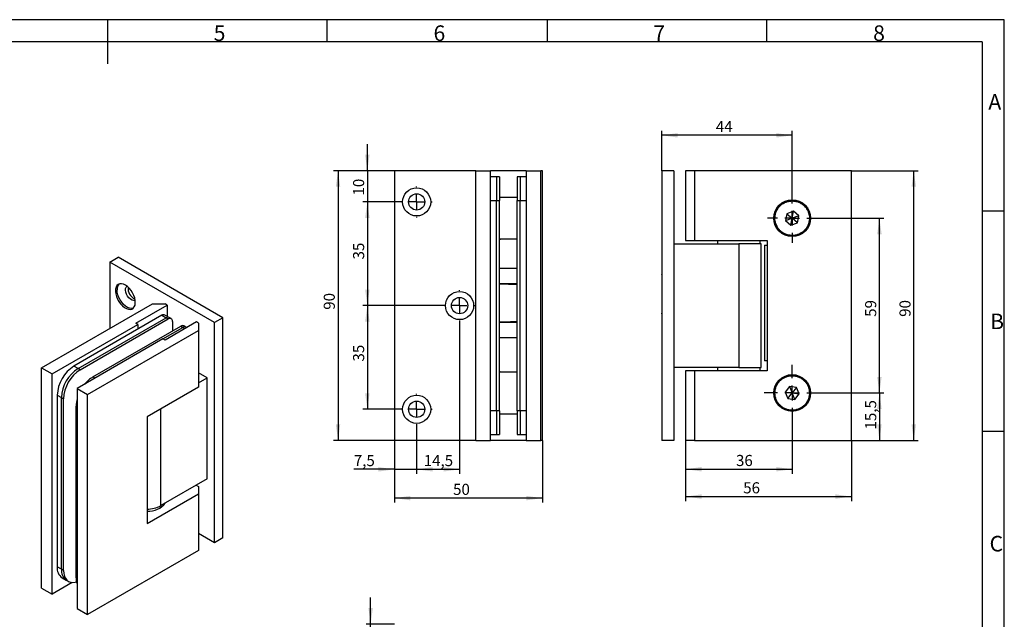
# Model space of a CAD drawing. Units: millimetres. Extents: x 7 to 412, y 7 to 291.
# Drawn here: x 190 to 412, y 156 to 291 of the extents above; entities that cross this region are included whole.
import ezdxf

# ---------------------------------------------------------------- set-up
doc = ezdxf.new("R2010")
doc.units = ezdxf.units.MM
doc.layers.add('FORMAT', color=7, linetype='Continuous')
doc.styles.add('SLDTEXTSTYLE0', font='TXT', dxfattribs={"width": 0.7})
doc.dimstyles.new('SLDDIMSTYLE0', dxfattribs={"dimtxt": 2.5, "dimasz": 3.6, "dimexe": 0, "dimexo": 0.0625, "dimtad": 1, "dimdec": 1, "dimlfac": 1.5, "dimrnd": 1e-09, "dimzin": 12, "dimdsep": 46, "dimtxsty": 'SLDTEXTSTYLE0', "dimsah": 1, "dimcen": 0.09, "dimadec": 0, "dimazin": 3, "dimtfac": 1, "dimtofl": 0, "dimtmove": 0, "dimatfit": 3, "dimfxl": 0, "dimfrac": 2, "dimtolj": 1, "dimtzin": 12, "dimarcsym": 0})
doc.dimstyles.new('SLDDIMSTYLE1', dxfattribs={"dimtxt": 2.5, "dimasz": 3.6, "dimexe": 0, "dimexo": 0.0625, "dimtad": 1, "dimdec": 1, "dimlfac": 1.5, "dimrnd": 1e-09, "dimzin": 12, "dimdsep": 46, "dimtxsty": 'SLDTEXTSTYLE0', "dimblk2": 'NONE', "dimsah": 1, "dimcen": 0.09, "dimadec": 0, "dimazin": 3, "dimtfac": 1, "dimtmove": 0, "dimatfit": 0, "dimfxl": 0, "dimfrac": 2, "dimtolj": 1, "dimtzin": 12, "dimarcsym": 0})
doc.dimstyles.new('SLDDIMSTYLE2', dxfattribs={"dimtxt": 2.5, "dimasz": 3.6, "dimexe": 0, "dimexo": 0.0625, "dimtad": 1, "dimdec": 1, "dimlfac": 1.5, "dimrnd": 1e-09, "dimzin": 12, "dimdsep": 46, "dimtxsty": 'SLDTEXTSTYLE0', "dimsah": 1, "dimcen": 0.09, "dimadec": 0, "dimazin": 3, "dimtfac": 1, "dimtmove": 0, "dimatfit": 0, "dimfxl": 0, "dimfrac": 2, "dimtolj": 1, "dimtzin": 12, "dimarcsym": 0})

# ---------------------------------------------------------------- blocks, each defined once
blk = doc.blocks.new('_D')
at = {"layer": 'FORMAT', "color": 7}
for p, q in [((364.19, 200.23), (364.19, 188.41)), ((340.19, 195.9), (340.19, 188.41)), ((340.19, 189.41), (364.19, 189.41))]:
    blk.add_line(p, q, dxfattribs=at)
for points in [[(340.19, 189.41), (343.79, 188.91), (343.79, 189.91)], [(364.19, 189.41), (360.59, 189.91), (360.59, 188.91)]]:
    blk.add_solid(points, dxfattribs=at)
at = {"layer": 'FORMAT', "color": 7, "insert": (351.54, 192.63), "char_height": 2.5, "attachment_point": 1, "style": 'SLDTEXTSTYLE0'}
blk.add_mtext('36', dxfattribs=at)
blk = doc.blocks.new('_D_1')
at = {"layer": 'FORMAT', "color": 7}
for p, q in [((340.19, 195.9), (340.19, 182.26)), ((377.53, 195.9), (377.53, 182.26)), ((340.19, 183.26), (377.53, 183.26))]:
    blk.add_line(p, q, dxfattribs=at)
for points in [[(340.19, 183.26), (343.79, 182.76), (343.79, 183.76)], [(377.53, 183.26), (373.93, 183.76), (373.93, 182.76)]]:
    blk.add_solid(points, dxfattribs=at)
at = {"layer": 'FORMAT', "color": 7, "insert": (353.16, 186.48), "char_height": 2.5, "attachment_point": 1, "style": 'SLDTEXTSTYLE0'}
blk.add_mtext('56', dxfattribs=at)
blk = doc.blocks.new('_D_2')
at = {"layer": 'FORMAT', "color": 7}
for p, q in [((370.53, 206.57), (384.84, 206.57)), ((383.84, 206.57), (383.84, 195.9)), ((377.53, 195.9), (384.84, 195.9))]:
    blk.add_line(p, q, dxfattribs=at)
for points in [[(383.84, 206.57), (383.34, 202.97), (384.34, 202.97)], [(383.84, 195.9), (384.34, 199.5), (383.34, 199.5)]]:
    blk.add_solid(points, dxfattribs=at)
at = {"layer": 'FORMAT', "color": 7, "insert": (380.62, 198.34), "char_height": 2.5, "attachment_point": 1, "rotation": 90, "style": 'SLDTEXTSTYLE0'}
blk.add_mtext('15,5', dxfattribs=at)
blk = doc.blocks.new('_D_3')
at = {"layer": 'FORMAT', "color": 7}
for p, q in [((369.74, 245.9), (384.84, 245.9)), ((383.84, 206.57), (383.84, 245.9)), ((370.53, 206.57), (384.84, 206.57))]:
    blk.add_line(p, q, dxfattribs=at)
for points in [[(383.84, 245.9), (383.34, 242.3), (384.34, 242.3)], [(383.84, 206.57), (384.34, 210.17), (383.34, 210.17)]]:
    blk.add_solid(points, dxfattribs=at)
at = {"layer": 'FORMAT', "color": 7, "insert": (380.62, 223.7), "char_height": 2.5, "attachment_point": 1, "rotation": 90, "style": 'SLDTEXTSTYLE0'}
blk.add_mtext('59', dxfattribs=at)
blk = doc.blocks.new('_D_4')
at = {"layer": 'FORMAT', "color": 7}
for p, q in [((377.53, 256.57), (392.57, 256.57)), ((391.57, 195.9), (391.57, 256.57)), ((377.53, 195.9), (392.57, 195.9))]:
    blk.add_line(p, q, dxfattribs=at)
for points in [[(391.57, 256.57), (391.07, 252.97), (392.07, 252.97)], [(391.57, 195.9), (392.07, 199.5), (391.07, 199.5)]]:
    blk.add_solid(points, dxfattribs=at)
at = {"layer": 'FORMAT', "color": 7, "insert": (388.35, 223.7), "char_height": 2.5, "attachment_point": 1, "rotation": 90, "style": 'SLDTEXTSTYLE0'}
blk.add_mtext('90', dxfattribs=at)
blk = doc.blocks.new('_D_5')
at = {"layer": 'FORMAT', "color": 7}
for p, q in [((334.84, 256.57), (334.84, 265.55)), ((364.19, 264.55), (334.84, 264.55)), ((364.19, 251.45), (364.19, 265.55))]:
    blk.add_line(p, q, dxfattribs=at)
for points in [[(334.84, 264.55), (338.44, 264.05), (338.44, 265.05)], [(364.19, 264.55), (360.59, 265.05), (360.59, 264.05)]]:
    blk.add_solid(points, dxfattribs=at)
at = {"layer": 'FORMAT', "color": 7, "insert": (347, 267.77), "char_height": 2.5, "attachment_point": 1, "style": 'SLDTEXTSTYLE0'}
blk.add_mtext('44', dxfattribs=at)
blk = doc.blocks.new('SW_CENTERMARKSYMBOL_0')
at = {"layer": 'FORMAT', "color": 0}
for p, q in [((0, 3.33), (0, 5.54)), ((-3.33, 0), (-5.54, 0)), ((0, 0), (-1.67, 0)), ((0, 0), (0, 1.67)), ((0, 0), (0, -1.67)), ((0, 0), (1.67, 0)), ((3.33, 0), (5.54, 0)), ((0, -3.33), (0, -5.54))]:
    blk.add_line(p, q, dxfattribs=at)
blk = doc.blocks.new('SW_CENTERMARKSYMBOL_1')
at = {"layer": 'FORMAT', "color": 0}
for p, q in [((0, 3.33), (0, 6.33)), ((-3.33, 0), (-6.33, 0)), ((0, 0), (-1.67, 0)), ((0, 0), (0, 1.67)), ((0, 0), (0, -1.67)), ((0, 0), (1.67, 0)), ((3.33, 0), (6.33, 0)), ((0, -3.33), (0, -6.33))]:
    blk.add_line(p, q, dxfattribs=at)
blk = doc.blocks.new('_D_6')
at = {"layer": 'FORMAT', "color": 7}
for p, q in [((279.63, 199.4), (279.63, 188.39)), ((274.63, 195.9), (274.63, 188.39)), ((274.63, 189.39), (265.48, 189.39)), ((274.63, 189.39), (279.63, 189.39)), ((279.63, 189.39), (285.63, 189.39))]:
    blk.add_line(p, q, dxfattribs=at)
blk.add_solid([(274.63, 189.39), (271.03, 189.89), (271.03, 188.89)], dxfattribs=at)
at = {"layer": 'FORMAT', "color": 7, "insert": (265.48, 192.61), "char_height": 2.5, "attachment_point": 1, "style": 'SLDTEXTSTYLE0'}
blk.add_mtext('7,5', dxfattribs=at)
blk = doc.blocks.new('_None')
blk = doc.blocks.new('_D_7')
at = {"layer": 'FORMAT', "color": 7}
for p, q in [((289.3, 222.73), (289.3, 188.39)), ((279.63, 199.4), (279.63, 188.39)), ((279.63, 189.39), (289.3, 189.39))]:
    blk.add_line(p, q, dxfattribs=at)
for points in [[(279.63, 189.39), (283.23, 188.89), (283.23, 189.89)], [(289.3, 189.39), (285.7, 189.89), (285.7, 188.89)]]:
    blk.add_solid(points, dxfattribs=at)
at = {"layer": 'FORMAT', "color": 7, "insert": (281.22, 192.61), "char_height": 2.5, "attachment_point": 1, "style": 'SLDTEXTSTYLE0'}
blk.add_mtext('14,5', dxfattribs=at)
blk = doc.blocks.new('_D_8')
at = {"layer": 'FORMAT', "color": 7}
for p, q in [((274.63, 195.9), (274.63, 181.91)), ((307.96, 195.9), (307.96, 181.91)), ((307.96, 182.91), (274.63, 182.91))]:
    blk.add_line(p, q, dxfattribs=at)
for points in [[(274.63, 182.91), (278.23, 182.41), (278.23, 183.41)], [(307.96, 182.91), (304.36, 183.41), (304.36, 182.41)]]:
    blk.add_solid(points, dxfattribs=at)
at = {"layer": 'FORMAT', "color": 7, "insert": (287.83, 186.13), "char_height": 2.5, "attachment_point": 1, "style": 'SLDTEXTSTYLE0'}
blk.add_mtext('50', dxfattribs=at)
blk = doc.blocks.new('_D_9')
at = {"layer": 'FORMAT', "color": 7}
for p, q in [((268.53, 256.57), (268.53, 262.57)), ((274.63, 256.57), (267.53, 256.57)), ((268.53, 256.57), (268.53, 249.57)), ((276.13, 249.57), (267.53, 249.57)), ((268.53, 249.57), (268.53, 243.57))]:
    blk.add_line(p, q, dxfattribs=at)
blk.add_solid([(268.53, 256.57), (269.03, 260.17), (268.03, 260.17)], dxfattribs=at)
at = {"layer": 'FORMAT', "color": 7, "insert": (265.31, 251), "char_height": 2.5, "attachment_point": 1, "rotation": 90, "style": 'SLDTEXTSTYLE0'}
blk.add_mtext('10', dxfattribs=at)
blk = doc.blocks.new('_D_10')
at = {"layer": 'FORMAT', "color": 7}
for p, q in [((276.13, 249.57), (267.53, 249.57)), ((268.53, 249.57), (268.53, 226.23)), ((285.8, 226.23), (267.53, 226.23))]:
    blk.add_line(p, q, dxfattribs=at)
for points in [[(268.53, 249.57), (268.03, 245.97), (269.03, 245.97)], [(268.53, 226.23), (269.03, 229.83), (268.03, 229.83)]]:
    blk.add_solid(points, dxfattribs=at)
at = {"layer": 'FORMAT', "color": 7, "insert": (265.31, 236.61), "char_height": 2.5, "attachment_point": 1, "rotation": 90, "style": 'SLDTEXTSTYLE0'}
blk.add_mtext('35', dxfattribs=at)
blk = doc.blocks.new('_D_11')
at = {"layer": 'FORMAT', "color": 7}
for p, q in [((285.8, 226.23), (267.53, 226.23)), ((268.53, 226.23), (268.53, 202.9)), ((276.13, 202.9), (267.53, 202.9))]:
    blk.add_line(p, q, dxfattribs=at)
for points in [[(268.53, 226.23), (268.03, 222.63), (269.03, 222.63)], [(268.53, 202.9), (269.03, 206.5), (268.03, 206.5)]]:
    blk.add_solid(points, dxfattribs=at)
at = {"layer": 'FORMAT', "color": 7, "insert": (265.31, 213.64), "char_height": 2.5, "attachment_point": 1, "rotation": 90, "style": 'SLDTEXTSTYLE0'}
blk.add_mtext('35', dxfattribs=at)
blk = doc.blocks.new('_D_12')
at = {"layer": 'FORMAT', "color": 7}
for p, q in [((274.63, 256.57), (260.93, 256.57)), ((261.93, 256.57), (261.93, 195.9)), ((274.63, 195.9), (260.93, 195.9))]:
    blk.add_line(p, q, dxfattribs=at)
for points in [[(261.93, 256.57), (261.43, 252.97), (262.43, 252.97)], [(261.93, 195.9), (262.43, 199.5), (261.43, 199.5)]]:
    blk.add_solid(points, dxfattribs=at)
at = {"layer": 'FORMAT', "color": 7, "insert": (258.71, 225.29), "char_height": 2.5, "attachment_point": 1, "rotation": 90, "style": 'SLDTEXTSTYLE0'}
blk.add_mtext('90', dxfattribs=at)
blk = doc.blocks.new('SW_CENTERMARKSYMBOL_2')
at = {"layer": 'FORMAT', "color": 0}
for p, q in [((0, 3.33), (0, 3.5)), ((-3.33, 0), (-3.5, 0)), ((0, 0), (-1.67, 0)), ((0, 0), (0, 1.67)), ((0, 0), (0, -1.67)), ((0, 0), (1.67, 0)), ((3.33, 0), (3.5, 0)), ((0, -3.33), (0, -3.5))]:
    blk.add_line(p, q, dxfattribs=at)
blk = doc.blocks.new('SW_CENTERMARKSYMBOL_3')
at = {"layer": 'FORMAT', "color": 0}
for p, q in [((0, 3.33), (0, 3.5)), ((-3.33, 0), (-3.5, 0)), ((0, 0), (-1.67, 0)), ((0, 0), (0, 1.67)), ((0, 0), (0, -1.67)), ((0, 0), (1.67, 0)), ((3.33, 0), (3.5, 0)), ((0, -3.33), (0, -3.5))]:
    blk.add_line(p, q, dxfattribs=at)
blk = doc.blocks.new('SW_CENTERMARKSYMBOL_4')
at = {"layer": 'FORMAT', "color": 0}
for p, q in [((0, 3.33), (0, 3.5)), ((-3.33, 0), (-3.5, 0)), ((0, 0), (-1.67, 0)), ((0, 0), (0, 1.67)), ((0, 0), (0, -1.67)), ((0, 0), (1.67, 0)), ((3.33, 0), (3.5, 0)), ((0, -3.33), (0, -3.5))]:
    blk.add_line(p, q, dxfattribs=at)
blk = doc.blocks.new('_D_13')
at = {"layer": 'FORMAT', "color": 7}
for p, q in [((269.27, 154.58), (269.27, 160.58)), ((274.63, 154.58), (268.27, 154.58)), ((269.27, 151.92), (269.27, 154.58)), ((274.63, 151.92), (268.27, 151.92)), ((269.27, 151.92), (269.27, 145.18))]:
    blk.add_line(p, q, dxfattribs=at)
for points in [[(269.27, 154.58), (269.77, 158.18), (268.77, 158.18)], [(269.27, 151.92), (268.77, 148.32), (269.77, 148.32)]]:
    blk.add_solid(points, dxfattribs=at)
at = {"layer": 'FORMAT', "color": 7, "insert": (266.05, 145.18), "char_height": 2.5, "attachment_point": 1, "rotation": 90, "style": 'SLDTEXTSTYLE0'}
blk.add_mtext('4', dxfattribs=at)

msp = doc.modelspace()

# ---------------------------------------------------------------- linework, layer by layer
at = {"color": 7, "linetype": 'Continuous', "lineweight": 25}
for p, q in [((274.63021693, 256.56710751), (274.63021693, 195.90044084)), ((292.9468836, 256.56710751), (274.63021693, 256.56710751)), ((292.9468836, 195.90044084), (292.9468836, 256.56710751)), ((292.9468836, 256.56710751), (296.28021693, 256.56710751)), ((296.28021693, 195.90044084), (296.28021693, 256.56710751)), ((304.28021693, 256.56710751), (296.28021693, 256.56710751)), ((297.61355026, 255.23377417), (296.28021693, 255.23377417)), ((297.61355026, 255.23377417), (297.61355026, 249.90044084)), ((298.28021693, 255.23377417), (297.61355026, 255.23377417)), ((298.28021693, 255.23377417), (298.28021693, 249.90044084)), ((302.28021693, 255.23377417), (302.28021693, 249.90044084)), ((302.9468836, 255.23377417), (302.28021693, 255.23377417)), ((302.9468836, 255.23377417), (302.9468836, 249.90044084)), ((304.28021693, 255.23377417), (302.9468836, 255.23377417)), ((304.28021693, 256.56710751), (304.28021693, 195.90044084)), ((304.28021693, 256.56710751), (307.61355026, 256.56710751)), ((307.61355026, 195.90044084), (307.61355026, 256.56710751)), ((307.96355026, 256.56710751), (307.61355026, 256.56710751)), ((307.96355026, 195.90044084), (307.96355026, 256.56710751)), ((337.50914786, 256.56710751), (334.8424812, 256.56710751)), ((334.8424812, 256.56710751), (334.8424812, 195.90044084)), ((337.50914786, 256.56710751), (337.50914786, 195.90044084)), ((340.1924812, 256.56710751), (340.1924812, 240.90044084)), ((342.1924812, 256.56710751), (340.1924812, 256.56710751)), ((342.1924812, 256.56710751), (342.1924812, 240.90044084)), ((377.52581453, 256.56710751), (342.1924812, 256.56710751)), ((377.52581453, 195.90044084), (377.52581453, 256.56710751)), ((302.28021693, 250.56710751), (298.28021693, 250.56710751)), ((296.28021693, 249.90044084), (297.61355026, 249.90044084)), ((297.61355026, 249.90044084), (298.28021693, 249.90044084)), ((297.61355026, 202.56710751), (297.61355026, 249.90044084)), ((298.28021693, 202.56710751), (298.28021693, 249.90044084)), ((302.28021693, 249.90044084), (302.9468836, 249.90044084)), ((302.28021693, 202.56710751), (302.28021693, 249.90044084)), ((302.9468836, 202.56710751), (302.9468836, 249.90044084)), ((302.9468836, 249.90044084), (304.28021693, 249.90044084)), ((362.96241633, 246.91947072), (362.694943, 245.34468836)), ((364.45995453, 247.4752232), (362.96241633, 246.91947072)), ((362.96241633, 246.91947072), (364.1924812, 245.90044084)), ((364.1924812, 245.90044084), (364.45995453, 247.4752232)), ((365.6900194, 246.45619332), (364.1924812, 245.90044084)), ((365.6900194, 246.45619332), (364.45995453, 247.4752232)), ((365.42254606, 244.88141095), (365.6900194, 246.45619332)), ((362.694943, 245.34468836), (364.1924812, 245.90044084)), ((362.694943, 245.34468836), (363.92500786, 244.32565847)), ((363.92500786, 244.32565847), (364.1924812, 245.90044084)), ((363.92500786, 244.32565847), (365.42254606, 244.88141095)), ((365.42254606, 244.88141095), (364.1924812, 245.90044084)), ((298.28021693, 241.23377417), (298.9468836, 241.23377417)), ((298.9468836, 241.23377417), (298.9468836, 241.25817352)), ((298.9468836, 241.25817352), (302.28021693, 241.25817352)), ((337.50914786, 240.16710751), (352.17581453, 240.16710751)), ((340.1924812, 240.90044084), (342.1924812, 240.90044084)), ((342.1924812, 240.90044084), (358.52581453, 240.90044084)), ((347.3424812, 240.83377417), (347.3424812, 240.16710751)), ((357.00914786, 240.83377417), (347.3424812, 240.83377417)), ((350.1924812, 240.90044084), (350.1924812, 240.83377417)), ((352.17581453, 240.16710751), (352.17581453, 212.30044084)), ((357.17581453, 240.16710751), (352.17581453, 240.16710751)), ((354.15914786, 240.83377417), (354.15914786, 240.90044084)), ((357.00914786, 240.16710751), (357.00914786, 240.83377417)), ((357.17581453, 212.30044084), (357.17581453, 240.16710751)), ((357.9924812, 239.81343653), (358.52581453, 239.81343653)), ((357.9924812, 239.81343653), (357.9924812, 213.81343653)), ((358.52581453, 240.90044084), (358.52581453, 211.56710751)), ((210.50771308, 236.02214456), (212.39333116, 237.11068871)), ((234.07793912, 222.4153427), (210.50771308, 236.02214456)), ((210.50771308, 236.02214456), (210.50771308, 221.06826931)), ((235.9635572, 223.50388684), (212.39333116, 237.11068871)), ((298.28021693, 234.64676986), (302.28021693, 234.64676986)), ((195.16349593, 212.2102413), (220.14793553, 226.63345127)), ((216.37669936, 222.27927468), (223.44776717, 226.36131524)), ((220.14793553, 226.63345127), (222.97636265, 226.63345127)), ((223.44776717, 226.36131524), (222.97636265, 226.63345127)), ((223.44776717, 226.36131524), (223.44776717, 223.81847982)), ((222.26925587, 224.04798199), (202.470266, 212.61826842)), ((222.26925587, 224.04798199), (223.21206491, 223.50370991)), ((223.8786774, 223.56972064), (222.93586836, 224.11399272)), ((334.8424812, 224.3909064), (334.82482346, 224.56107432)), ((197.52051853, 210.84956111), (216.84810388, 222.00713864)), ((203.41307504, 212.07399635), (223.21206491, 223.50370991)), ((203.88447956, 211.80186031), (223.68346943, 223.23157387)), ((216.84810388, 222.00713864), (216.37669936, 222.27927468)), ((216.84810388, 222.00713864), (216.84810388, 220.91841756)), ((230.04743046, 222.55141071), (222.97636265, 218.46937015)), ((223.21206491, 223.50370991), (223.68346943, 223.23157387)), ((224.35008192, 223.29758461), (223.8786774, 223.56972064)), ((224.62627848, 222.68712487), (224.62627848, 220.5102135)), ((230.51883499, 222.27927468), (230.04743046, 222.55141071)), ((230.51883499, 222.27927468), (230.51883499, 220.64645845)), ((235.9635572, 223.50388684), (234.07793912, 222.4153427)), ((234.07793912, 172.87853344), (234.07793912, 222.4153427)), ((235.9635572, 173.96707759), (235.9635572, 223.50388684)), ((205.53439538, 206.22324848), (230.51883499, 220.64645845)), ((206.71290669, 210.16904408), (226.51189656, 221.59875765)), ((222.50511138, 218.74141773), (226.98330108, 221.32662161)), ((226.51189656, 221.59875765), (226.98330108, 221.32662161)), ((227.64991357, 221.39263235), (227.17850905, 221.66476838)), ((227.84503177, 221.27999301), (227.64991357, 221.39263235)), ((230.51883499, 220.64645845), (230.51883499, 207.85398573)), ((222.50495813, 218.74150619), (203.17737278, 207.58392866)), ((222.97636265, 218.46937015), (222.50495813, 218.74150619)), ((302.28021693, 218.9801032), (298.28021693, 218.9801032)), ((358.52581453, 213.81343653), (357.9924812, 213.81343653)), ((195.16349593, 212.2102413), (197.52051853, 210.84956111)), ((195.16349593, 162.67343204), (195.16349593, 212.2102413)), ((197.52051853, 161.31275186), (197.52051853, 210.84956111)), ((203.41307504, 212.07399635), (202.470266, 212.61826842)), ((203.88447956, 211.80186031), (203.41307504, 212.07399635)), ((232.42802329, 209.97654951), (230.51883499, 211.07870046)), ((302.28021693, 211.23377417), (298.28021693, 211.23377417)), ((352.17581453, 212.30044084), (337.50914786, 212.30044084)), ((340.1924812, 211.56710751), (340.1924812, 195.90044084)), ((342.1924812, 211.56710751), (340.1924812, 211.56710751)), ((342.1924812, 211.56710751), (342.1924812, 195.90044084)), ((358.52581453, 211.56710751), (342.1924812, 211.56710751)), ((347.3424812, 212.30044084), (347.3424812, 211.63377417)), ((347.3424812, 211.63377417), (357.00914786, 211.63377417)), ((350.1924812, 211.63377417), (350.1924812, 211.56710751)), ((352.17581453, 212.30044084), (357.17581453, 212.30044084)), ((354.15914786, 211.56710751), (354.15914786, 211.63377417)), ((357.00914786, 211.63377417), (357.00914786, 212.30044084)), ((230.51883499, 208.87439856), (232.42802329, 209.97654951)), ((232.42802329, 187.22227889), (232.42802329, 209.97654951)), ((203.17737278, 207.58392866), (205.53439538, 206.22324848)), ((203.17737278, 207.58392866), (203.17737278, 158.04711941)), ((205.53439538, 156.68643922), (205.53439538, 206.22324848)), ((230.51883499, 207.85398573), (218.96942423, 201.18665282)), ((363.58253963, 208.04340448), (362.60899973, 206.7770311)), ((362.60899973, 206.7770311), (363.21894129, 205.30073413)), ((362.60899973, 206.7770311), (364.1924812, 206.56710751)), ((363.21894129, 205.30073413), (364.1924812, 206.56710751)), ((365.1660211, 207.83348089), (363.58253963, 208.04340448)), ((363.58253963, 208.04340448), (364.1924812, 206.56710751)), ((365.1660211, 207.83348089), (364.1924812, 206.56710751)), ((364.80242276, 205.09081053), (364.1924812, 206.56710751)), ((364.1924812, 206.56710751), (365.77596267, 206.35718391)), ((364.80242276, 205.09081053), (365.77596267, 206.35718391)), ((365.77596267, 206.35718391), (365.1660211, 207.83348089)), ((198.69902983, 206.08629579), (199.64183887, 205.54202372)), ((198.69902983, 206.08629579), (198.69902983, 167.43669736)), ((199.64183887, 205.54202372), (200.11324339, 205.26988768)), ((199.64183887, 166.89242529), (199.64183887, 205.54202372)), ((200.11324339, 166.62028925), (200.11324339, 205.26988768)), ((363.21894129, 205.30073413), (364.80242276, 205.09081053)), ((202.94167052, 164.98747303), (202.94167052, 203.63707146)), ((297.61355026, 202.56710751), (296.28021693, 202.56710751)), ((298.28021693, 202.56710751), (297.61355026, 202.56710751)), ((297.61355026, 202.56710751), (297.61355026, 197.23377417)), ((298.28021693, 202.56710751), (298.28021693, 197.23377417)), ((298.28021693, 201.90044084), (302.28021693, 201.90044084)), ((302.9468836, 202.56710751), (302.28021693, 202.56710751)), ((302.28021693, 202.56710751), (302.28021693, 197.23377417)), ((302.9468836, 202.56710751), (302.9468836, 197.23377417)), ((304.28021693, 202.56710751), (302.9468836, 202.56710751)), ((218.96942423, 201.18665282), (218.96942423, 177.234789)), ((292.9468836, 195.90044084), (274.63021693, 195.90044084)), ((292.9468836, 195.90044084), (296.28021693, 195.90044084)), ((296.28021693, 197.23377417), (297.61355026, 197.23377417)), ((304.28021693, 195.90044084), (296.28021693, 195.90044084)), ((297.61355026, 197.23377417), (298.28021693, 197.23377417)), ((302.28021693, 197.23377417), (302.9468836, 197.23377417)), ((302.9468836, 197.23377417), (304.28021693, 197.23377417)), ((304.28021693, 195.90044084), (307.61355026, 195.90044084)), ((307.96355026, 195.90044084), (307.61355026, 195.90044084)), ((337.50914786, 195.90044084), (334.8424812, 195.90044084)), ((342.1924812, 195.90044084), (340.1924812, 195.90044084)), ((342.1924812, 195.90044084), (377.52581453, 195.90044084)), ((232.42802329, 187.22227889), (222.05712384, 181.23528607)), ((230.01199084, 185.82753304), (230.51883499, 185.53493814)), ((230.51883499, 185.53493814), (230.51883499, 183.90212192)), ((218.96942423, 177.234789), (230.51883499, 183.90212192)), ((230.51883499, 183.90212192), (230.51883499, 171.1096492)), ((234.07793912, 172.87853344), (230.51883499, 174.93316052)), ((235.9635572, 173.96707759), (234.07793912, 172.87853344)), ((230.51883499, 171.1096492), (205.53439538, 156.68643922)), ((199.64183887, 166.89242529), (198.69902983, 167.43669736)), ((200.11324339, 166.62028925), (199.64183887, 166.89242529)), ((199.80381604, 164.99485839), (200.74662509, 164.45058632)), ((200.74662509, 164.45058632), (201.21802961, 164.17845028)), ((195.16349593, 162.67343204), (197.52051853, 161.31275186)), ((202.05915316, 163.93284986), (197.52051853, 161.31275186)), ((203.17737278, 158.04711941), (205.53439538, 156.68643922))]:
    msp.add_line(p, q, dxfattribs=at)
at = {"color": 1, "linetype": 'Continuous', "lineweight": 25}
for p, q in [((226.98330108, 221.32662161), (227.45455236, 221.05457404)), ((207.18415796, 209.89699651), (206.71290669, 210.16904408)), ((202.94167052, 203.63707146), (203.17737278, 203.50100344)), ((222.05712384, 181.23528607), (222.05712384, 202.96914386)), ((203.17737278, 164.85140501), (202.94167052, 164.98747303))]:
    msp.add_line(p, q, dxfattribs=at)
at = {"color": 7, "linetype": 'Continuous', "lineweight": 25, "flags": 128}
for points in [[(214.04324698, 230.85105117), (213.59250508, 231.05832924), (213.1602166, 231.15126195), (212.76407949, 231.12604462), (212.42031165, 230.98370965), (212.14298697, 230.73008424), (211.94345916, 230.37555186), (211.82989691, 229.9346271), (211.80694947, 229.42536148), (211.87555631, 228.86860438), (212.03290867, 228.28714951), (212.27256451, 227.7048017), (212.5847123, 227.14540233), (212.95657267, 226.63185329), (213.37292162, 226.18517932), (213.81671376, 225.82366732), (214.2697802, 225.56211764), (214.71357235, 225.41123813), (215.12992129, 225.37720583), (215.50178167, 225.46141403), (215.81392946, 225.66041523), (216.0535853, 225.9660623), (216.21093765, 226.36584201), (216.2795445, 226.84338733), (216.25659706, 227.3791475), (216.14303481, 227.95118845), (215.943507, 228.53609073), (215.66618232, 229.10990839), (215.32241448, 229.64914927), (214.92627737, 230.13173677), (214.49398889, 230.53791372), (214.04324698, 230.85105117)], [(216.25080982, 227.42386839), (216.18129834, 227.39379643), (215.87965185, 227.35610893), (215.53970097, 227.44236748), (215.18665831, 227.64617467), (214.84670744, 227.95241505), (214.54506094, 228.33837617), (214.30409056, 228.77543308), (214.14166798, 229.23117124), (214.06983933, 229.67179066), (214.09393181, 230.0646126), (214.2121586, 230.38050325), (214.41575135, 230.59603446), (214.41851271, 230.59784399)], [(215.80374804, 225.65121933), (215.79098086, 225.6470922), (215.40648862, 225.59230913), (214.9816246, 225.65587321), (214.53378277, 225.83518214), (214.08129784, 226.12289499), (213.64269459, 226.50723276), (213.23592948, 226.97246061), (212.87765553, 227.49953206), (212.58254052, 228.06686875), (212.36266648, 228.65124384), (212.2270351, 229.22873295), (212.18119913, 229.7756936)], [(200.11324339, 166.62028925), (200.15967357, 165.96583882), (200.29782083, 165.38111027), (200.52428353, 164.88050156), (200.83348541, 164.47633933), (201.21781289, 164.17857541), (201.66780256, 163.99454172), (202.17237417, 163.92876979), (202.7191035, 163.98287915), (203.03802832, 164.06495883)]]:
    msp.add_lwpolyline(points, dxfattribs=at)
at = {"color": 7, "linetype": 'Continuous', "lineweight": 25}
for centre, radius in [((279.63021693, 249.56710751), 3.16666667), ((279.63021693, 249.56710751), 1.83333333), ((364.1924812, 245.90044084), 4.13333333), ((364.1924812, 245.90044084), 4.01143819), ((289.2968836, 226.23377417), 3.16666667), ((289.2968836, 226.23377417), 1.83333333), ((364.1924812, 206.56710751), 4.13333333), ((364.1924812, 206.56710751), 4.01143819), ((279.63021693, 202.90044084), 3.16666667), ((279.63021693, 202.90044084), 1.83333333)]:
    msp.add_circle(centre, radius, dxfattribs=at)
for centre, radius, start, end in [((213.85141566, 229.91812935), 1.67627898, 135.3023276331, 184.874379297), ((217.20440379, 230.09023558), 2.56222807, 173.1757440069, 246.8188794604), ((222.65981594, 223.50280688), 0.67063631, 65.6928809539, 125.6175774753), ((223.60262499, 222.95853481), 0.67063631, 65.6928809539, 125.6175774753), ((224.05151265, 222.78036113), 0.58227893, 350.7859630095, 129.2032852357), ((226.90245663, 221.05358254), 0.67063631, 65.6928809539, 125.6175774753), ((227.37386115, 220.78144651), 0.67063631, 65.6928809539, 125.6175774752), ((206.82841447, 205.7474418), 8.13644373, 122.3868559778, 177.6131438766), ((207.77122351, 205.20316972), 8.13644373, 122.3868559778, 177.6131438766), ((208.24262803, 204.93103368), 8.13644373, 122.3868559778, 177.6131438766), ((210.35631148, 204.16538568), 7.02269982, 121.2520607122, 141.1437159588), ((209.44840079, 203.55100375), 6.50729948, 164.5130548116, 179.2421648408), ((219.16852626, 184.98748832), 5.03769961, 267.7349426978, 321.2913191349), ((218.71663609, 187.46390494), 7.06785339, 271.6172059252, 298.2052268436), ((201.29995353, 167.14261556), 2.61749655, 173.549065724, 235.1387538826), ((202.24276257, 166.59834348), 2.61749655, 173.5490657223, 235.1387538843), ((206.59192802, 164.9013964), 3.65127225, 178.6491600462, 200.7445956198)]:
    msp.add_arc(centre, radius, start, end, dxfattribs=at)
for centre, start_param, end_param in [((296.41355026, 226.81343653), 1.4349946852, 1.5277060702), ((289.71363318, 226.81343653), 1.2765714885, 1.3717950729), ((289.71363318, 226.81343653), 4.9113902343, 5.0066138187), ((296.41355026, 226.81343653), 4.755479237, 4.848190622)]:
    msp.add_ellipse(centre, major_axis=(43.33333333, 0), ratio=0.1, start_param=start_param, end_param=end_param, dxfattribs=at)
for points, knots in [([(360.55667063, 244.55115256), (360.48617084, 244.77728399), (360.34094835, 245.24309202), (360.29175891, 245.99578562), (360.38536764, 246.77186589), (360.6424977, 247.52882115), (361.04850715, 248.21686769), (361.57487823, 248.79625539), (362.18019563, 249.24253531), (362.83564422, 249.55659223), (363.53728935, 249.74616734), (364.2871991, 249.80282674), (365.06411179, 249.70710162), (365.82068902, 249.45050346), (366.50938529, 249.04455449), (367.08662593, 248.51743361), (367.54038344, 247.91487955), (367.73420099, 247.46710567), (367.82829176, 247.24972911)], [0, 0, 0, 0, 0.0582580162, 0.1200056649, 0.1843204069, 0.25, 0.3156795931, 0.3799943351, 0.4417419838, 0.5, 0.5582580162, 0.6200056649, 0.6843204069, 0.75, 0.8156795931, 0.8799943351, 0.9417419838, 1, 1, 1, 1]), ([(367.82829176, 247.24972911), (367.89879155, 247.02359769), (368.04401405, 246.55778966), (368.09320348, 245.80509605), (367.99959475, 245.02901579), (367.7424647, 244.27206053), (367.33645524, 243.58401399), (366.81008417, 243.00462629), (366.20476677, 242.55834637), (365.54931817, 242.24428944), (364.84767304, 242.05471434), (364.09776329, 241.99805493), (363.3208506, 242.09378006), (362.56427338, 242.35037822), (361.8755771, 242.75632719), (361.29833646, 243.28344806), (360.84457895, 243.88600212), (360.65076141, 244.33377601), (360.55667063, 244.55115256)], [0, 0, 0, 0, 0.0582580162, 0.1200056649, 0.1843204069, 0.25, 0.3156795931, 0.3799943351, 0.4417419838, 0.5, 0.5582580162, 0.6200056649, 0.6843204069, 0.75, 0.8156795931, 0.8799943351, 0.9417419838, 1, 1, 1, 1]), ([(298.60327473, 241.23377417), (298.59498365, 241.22563808), (298.57259591, 241.20366888), (298.53212799, 241.17202539), (298.48371138, 241.13968713), (298.41672971, 241.10343754), (298.34885938, 241.07631428), (298.29614598, 241.06439114), (298.28021693, 241.06078817)], [0, 0, 0, 0, 0.09379339318, 0.25326246151, 0.41400886013, 0.5636077912, 0.8681300343, 1, 1, 1, 1]), ([(334.8424812, 233.20951522), (334.84106655, 233.22123194), (334.83766876, 233.24937382), (334.8302917, 233.27713844), (334.82598603, 233.2933434)], [0, 0, 0, 0, 0.4163448718, 1, 1, 1, 1]), ([(298.28021693, 211.40533268), (298.30793955, 211.39910063), (298.3709332, 211.38493963), (298.46345552, 211.34145477), (298.54559069, 211.28800168), (298.59063963, 211.24609682), (298.60849621, 211.22948649)], [0, 0, 0, 0, 0.2252310501, 0.5117888234, 0.8064819661, 1, 1, 1, 1]), ([(365.67333289, 202.98286762), (365.44992003, 202.90417625), (364.98971195, 202.74207994), (364.23931008, 202.66550117), (363.46033469, 202.73077374), (362.69451423, 202.96015585), (361.99213279, 203.34082899), (361.39395307, 203.84574249), (360.92591661, 204.43439926), (360.588189, 205.07797106), (360.37317754, 205.77224384), (360.28923518, 206.51959155), (360.35659242, 207.29947591), (360.58545676, 208.06489922), (360.96604578, 208.76792775), (361.4717868, 209.36398916), (362.05740964, 209.83939757), (362.49782515, 210.04939966), (362.7116295, 210.15134739)], [0, 0, 0, 0, 0.0582580162, 0.1200056649, 0.1843204069, 0.25, 0.3156795931, 0.3799943351, 0.4417419838, 0.5, 0.5582580162, 0.6200056649, 0.6843204069, 0.75, 0.8156795931, 0.8799943351, 0.9417419838, 1, 1, 1, 1]), ([(362.7116295, 210.15134739), (362.93504237, 210.23003876), (363.39525045, 210.39213507), (364.14565231, 210.46871384), (364.92462771, 210.40344127), (365.69044817, 210.17405916), (366.3928296, 209.79338602), (366.99100932, 209.28847252), (367.45904578, 208.69981575), (367.7967734, 208.05624395), (368.01178485, 207.36197117), (368.09572721, 206.61462346), (368.02836997, 205.8347391), (367.79950563, 205.06931579), (367.41891661, 204.36628726), (366.91317559, 203.77022586), (366.32755275, 203.29481744), (365.88713725, 203.08481535), (365.67333289, 202.98286762)], [0, 0, 0, 0, 0.05825801621, 0.12000566486, 0.18432040688, 0.25, 0.31567959312, 0.37999433514, 0.44174198379, 0.5, 0.55825801621, 0.62000566486, 0.68432040688, 0.75, 0.81567959312, 0.87999433514, 0.94174198379, 1, 1, 1, 1])]:
    msp.add_open_spline(points, degree=3, knots=knots, dxfattribs=at)
at = {"layer": 'FORMAT'}
for p, q in [((411.96, 290.565), (7.05, 290.565)), ((210, 290.565), (210, 280.665)), ((259.5, 285.615), (259.5, 290.565)), ((309, 290.565), (309, 285.615)), ((358.5, 285.615), (358.5, 290.565)), ((411.96, 6.93), (411.96, 290.565)), ((407, 285.615), (12, 285.615)), ((407, 285.615), (406.99420957, 11.385)), ((411.96, 247.5), (406.99919519, 247.5)), ((406.99814999, 198), (411.96, 198))]:
    msp.add_line(p, q, dxfattribs=at)

# ---------------------------------------------------------------- block references
at = {"layer": 'FORMAT', "color": 7}
for name, p in [('SW_CENTERMARKSYMBOL_2', (279.63021693, 249.56710751)), ('SW_CENTERMARKSYMBOL_0', (364.1924812, 245.90044084)), ('SW_CENTERMARKSYMBOL_3', (289.2968836, 226.23377417)), ('SW_CENTERMARKSYMBOL_1', (364.1924812, 206.56710751)), ('SW_CENTERMARKSYMBOL_4', (279.63021693, 202.90044084))]:
    msp.add_blockref(name, p, dxfattribs=at)

# ---------------------------------------------------------------- texts
at = {"layer": 'FORMAT', "char_height": 3.5, "attachment_point": 1, "style": 'SLDTEXTSTYLE0'}
for s, insert in [('5', (233.925, 289.28924494)), ('6', (283.425, 289.28924494)), ('7', (332.925, 289.28924494)), ('8', (382.425, 289.28924494)), ('A', (408.36920743, 273.83851487)), ('B', (408.75834809, 224.43761305)), ('C', (408.63757722, 174.41166726))]:
    msp.add_mtext(s, dxfattribs=dict(at, insert=insert))

# ---------------------------------------------------------------- dimensions: what is measured, and where the dimension line sits
at = {"layer": 'FORMAT', "color": 7}
for base, p1, p2, dimstyle, picture, middle in [((334.8424812, 264.5504367), (364.1924812, 251.44521236), (334.8424812, 256.56710751), 'SLDDIMSTYLE0', '_D_5', (349.0028723, 264.5504367)), ((289.2968836, 189.38573998), (279.63021693, 199.40044084), (289.2968836, 222.73377417), 'SLDDIMSTYLE0', '_D_7', (284.15381468, 189.38573998)), ((364.1924812, 189.41019988), (340.1924812, 195.90044084), (364.1924812, 200.23377417), 'SLDDIMSTYLE0', '_D', (353.29424938, 189.41019988)), ((279.63021693, 189.38573998), (274.63021693, 195.90044084), (279.63021693, 199.40044084), 'SLDDIMSTYLE1', '_D_6', (267.6635042, 189.38573998)), ((274.63021693, 182.90540511), (307.96355026, 195.90044084), (274.63021693, 195.90044084), 'SLDDIMSTYLE0', '_D_8', (289.58041997, 182.90540511)), ((377.52581453, 183.25543899), (340.1924812, 195.90044084), (377.52581453, 195.90044084), 'SLDDIMSTYLE0', '_D_1', (354.91260284, 183.25543899))]:
    dim = msp.add_linear_dim(base=base, p1=p1, p2=p2, dimstyle=dimstyle, dxfattribs=at)
    dim.commit()
    dim.dimension.update_dxf_attribs({"geometry": picture, "text_midpoint": middle, "dimtype": 160})
for base, p1, p2, dimstyle, picture, middle in [((268.53257193, 249.56710751), (274.63021693, 256.56710751), (276.13021693, 249.56710751), 'SLDDIMSTYLE1', '_D_9', (268.53257193, 252.50005666)), ((261.92981961, 195.90044084), (274.63021693, 256.56710751), (274.63021693, 195.90044084), 'SLDDIMSTYLE0', '_D_12', (261.92981961, 227.0373866)), ((391.57439475, 256.56710751), (377.52581453, 195.90044084), (377.52581453, 256.56710751), 'SLDDIMSTYLE0', '_D_4', (391.57439475, 225.45224035)), ((268.53239965, 226.23377417), (276.13021693, 249.56710751), (285.7968836, 226.23377417), 'SLDDIMSTYLE0', '_D_10', (268.53239965, 238.35707924)), ((383.8440882, 245.90044084), (370.52581453, 206.56710751), (369.73725272, 245.90044084), 'SLDDIMSTYLE0', '_D_3', (383.8440882, 225.45224035)), ((268.53239965, 202.90044084), (285.7968836, 226.23377417), (276.13021693, 202.90044084), 'SLDDIMSTYLE0', '_D_11', (268.53239965, 215.39067876)), ((383.8440882, 195.90044084), (370.52581453, 206.56710751), (377.52581453, 195.90044084), 'SLDDIMSTYLE0', '_D_2', (383.8440882, 201.14771945)), ((269.26785262, 154.5846983), (274.63021693, 151.91803164), (274.63021693, 154.5846983), 'SLDDIMSTYLE2', '_D_13', (269.26785262, 146.18165375))]:
    dim = msp.add_linear_dim(base=base, p1=p1, p2=p2, angle=90, dimstyle=dimstyle, dxfattribs=at)
    dim.commit()
    dim.dimension.update_dxf_attribs({"geometry": picture, "text_midpoint": middle, "dimtype": 160})

doc.saveas('drawing.dxf')
